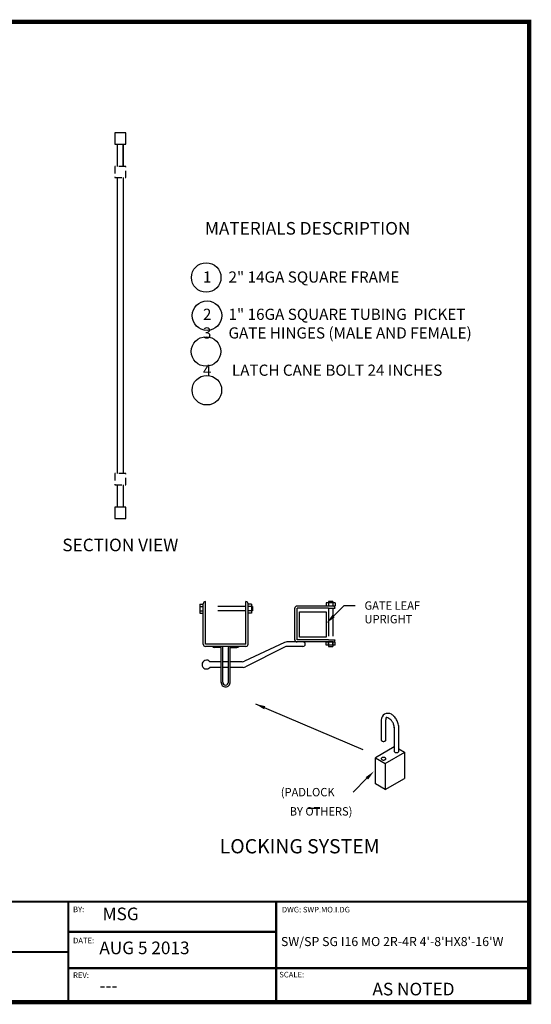
# Model space of a CAD drawing. Extents: x -251 to 2270, y -62 to 574.
# Drawn here: x 2179 to 2270, y 201 to 377 of the extents above; entities that cross this region are included whole.
import ezdxf
from ezdxf.enums import TextEntityAlignment as Align

# ---------------------------------------------------------------- set-up
doc = ezdxf.new("R2010")
doc.units = 0
doc.header["$LTSCALE"] = 10
doc.header["$MEASUREMENT"] = 0
doc.linetypes.add('DASHED', pattern=[0.75, 0.5, -0.25])
doc.linetypes.add('HIDDEN2', pattern=[0.1875, 0.125, -0.0625])
doc.layers.get('0').update_dxf_attribs({"linetype": 'CONTINUOUS'})
for name, color, linetype in [('1DIM', 7, 'CONTINUOUS'), ('1HDWE', 4, 'CONTINUOUS'), ('OBJECT', 7, 'CONTINUOUS'), ('TITLE', 7, 'CONTINUOUS')]:
    doc.layers.add(name, color=color, linetype=linetype)
doc.layers.add('2', color=5, linetype='CONTINUOUS', lineweight=30)
doc.layers.add('DIMENTIONS', color=5, linetype='CONTINUOUS', lineweight=13)
doc.styles.add('ARIAL', font='arial.ttf')
doc.styles.add('ROMANS', font='ROMANS.shx')
doc.styles.get("Standard").update_dxf_attribs({"font": 'txt.shx', "height": 0.09375})

msp = doc.modelspace()

# ---------------------------------------------------------------- linework, layer by layer
at = {"color": 5}
for q in [(2196.3215, 354.1611), (2196.3215, 354.05997)]:
    msp.add_line((2196.3215, 354.05997), q, dxfattribs=at)
at = {"color": 7}
for p, q in [((2213.28125, 264.91126), (2213.92251, 264.91147)), ((2217.62514, 264.9127), (2217.99339, 264.91282)), ((2226.17225, 265.62748), (2219.01642, 262.26738)), ((2226.16107, 264.8117), (2219.21011, 261.28915)), ((2229.46703, 265.7223), (2226.59729, 265.7223)), ((2229.46703, 264.9197), (2226.61311, 264.9197)), ((2233.62269, 265.7223), (2235.22788, 265.7223)), ((2234.02399, 265.7223), (2234.02399, 264.9197)), ((2234.82659, 265.7223), (2234.82659, 264.9197)), ((2214.83119, 262.17256), (2212.83331, 262.17256)), ((2214.83119, 261.18114), (2212.83331, 261.18114)), ((2216.13254, 262.17256), (2215.14369, 262.17256)), ((2216.13314, 261.18114), (2215.14369, 261.18114)), ((2218.59139, 262.17256), (2216.44504, 262.17256)), ((2218.75807, 261.18114), (2216.44564, 261.18114))]:
    msp.add_line(p, q, dxfattribs=at)
for points in [[(2195.82156, 354.79064), (2197.82156, 354.79064), (2197.82156, 356.79064), (2195.82156, 356.79064)], [(2195.8215, 287.8382), (2197.8215, 287.8382), (2197.8215, 289.8382), (2195.8215, 289.8382)]]:
    msp.add_lwpolyline(points, close=True, dxfattribs=at)
at = {"color": 7, "linetype": 'HIDDEN2'}
for points in [[(2195.82156, 348.79064), (2197.82156, 348.79064), (2197.82156, 350.79064), (2195.82156, 350.79064)], [(2195.8215, 293.8382), (2197.8215, 293.8382), (2197.8215, 295.8382), (2195.8215, 295.8382)]]:
    msp.add_lwpolyline(points, close=True, dxfattribs=at)
at = {"color": 7}
for points in [[(2213.60181, 264.90977), (2213.60181, 264.91076)], [(2214.83119, 264.7419), (2213.60181, 264.7419)], [(2214.55683, 264.9197), (2213.62633, 264.91114)], [(2214.83119, 258.45845), (2214.83119, 264.7419)], [(2215.14369, 258.54049), (2215.14369, 264.7419)], [(2216.13475, 258.54079), (2216.13097, 264.74221)], [(2216.44347, 264.7424), (2217.67285, 264.74315)], [(2216.4473, 258.45894), (2216.44347, 264.7424)], [(2216.68749, 264.9197), (2217.64822, 264.91236)], [(2217.67275, 264.91101), (2217.67275, 264.91201)]]:
    msp.add_lwpolyline(points, dxfattribs=at)
for centre, radius, start, end in [((2213.60181, 265.12996), 0.38806, 214.3043962, 270), ((2213.60181, 265.12996), 0.2202, 263.1132092, 276.3957986), ((2214.83695, 264.74767), 0.30683, 91.0766216, 91.8169634), ((2214.83695, 264.74767), 0.30683, 358.1830366, 34.103638), ((2216.37095, 264.75742), 0.24068, 137.6040465, 184.5711336), ((2217.67261, 265.1312), 0.2202, 263.6391204, 277.158244), ((2217.67261, 265.1312), 0.38806, 270.0349191, 325.7532092), ((2226.61311, 263.9197), 1, 90, 116.8746124), ((2226.59729, 264.7223), 1, 90, 115.1528964), ((2229.46703, 265.321), 0.4013, 270, 90), ((2212.21658, 261.67685), 0.79125, 38.7911764, 321.2088236), ((2218.59139, 263.17256), 1, 270, 295.1528964), ((2218.75807, 262.18114), 1, 270, 296.8746124), ((2215.63999, 258.50217), 0.80998, 176.9059199, 269.9637666), ((2215.63999, 258.50217), 0.49748, 176.470431, 269.9475935), ((2215.63847, 258.50217), 0.49748, 270.0873256, 3.5644881), ((2215.63847, 258.50217), 0.80998, 270.0711525, 3.1289992)]:
    msp.add_arc(centre, radius, start, end, dxfattribs=at)
at = {"layer": '1DIM', "color": 7}
for p, q in [((2234.92921, 270.34098), (2236.81167, 272.22165)), ((2236.81167, 272.23669), (2238.81832, 272.23669))]:
    msp.add_line(p, q, dxfattribs=at)
at = {"layer": '1DIM'}
for p, q in [((2240.91112, 241.32612), (2238.43376, 238.85112)), ((2232.47436, 235.94826), (2230.37515, 235.94826))]:
    msp.add_line(p, q, dxfattribs=at)
at = {"layer": '1DIM', "color": 7}
for points in [[(2234.71592, 270.55447), (2235.1425, 270.12748), (2233.64823, 269.06122)], [(2222.52626, 253.66551), (2222.75555, 254.22383), (2220.96594, 254.63253)], [(2241.12441, 241.11262), (2240.69783, 241.53961), (2242.19209, 242.60587)]]:
    msp.add_solid(points, dxfattribs=at)
at = {"layer": '1HDWE', "color": 7}
for p, q in [((2211.02614, 272.47093), (2211.02545, 270.86574)), ((2211.02597, 272.06963), (2211.62631, 272.06937)), ((2211.02614, 272.47093), (2211.62649, 272.47067)), ((2211.62649, 265.321), (2211.62649, 272.54439)), ((2212.02779, 265.321), (2212.02779, 272.54439)), ((2219.25117, 265.321), (2219.25117, 272.54439)), ((2220.45489, 272.06519), (2219.65229, 272.06554)), ((2219.65247, 265.321), (2219.65247, 272.54439)), ((2220.25281, 272.46658), (2219.65247, 272.46684)), ((2220.25281, 272.46658), (2220.25212, 270.86139)), ((2220.45489, 272.06519), (2220.45455, 271.2626)), ((2228.0045, 266.1236), (2228.0045, 271.74179)), ((2234.82659, 272.14309), (2228.4058, 272.14309)), ((2228.4058, 266.1236), (2228.4058, 271.74179)), ((2234.02399, 271.74179), (2228.4058, 271.74179)), ((2235.22788, 272.74343), (2233.62269, 272.74343)), ((2233.62269, 272.74343), (2233.62269, 272.14309)), ((2234.82659, 272.94568), (2234.02399, 272.94568)), ((2234.02399, 272.94568), (2234.02399, 272.14309)), ((2234.82659, 272.94568), (2234.82659, 272.14309)), ((2235.22788, 272.74343), (2235.22788, 272.14309)), ((2211.02545, 270.86574), (2211.6258, 270.86548)), ((2211.02563, 271.26703), (2211.62597, 271.26678)), ((2220.25212, 270.86139), (2219.65178, 270.86164)), ((2220.45455, 271.2626), (2219.65195, 271.26294)), ((2234.02399, 266.1236), (2228.4058, 266.1236)), ((2219.25117, 265.321), (2212.02779, 265.321)), ((2219.25117, 264.9197), (2212.02779, 264.9197)), ((2234.82659, 265.7223), (2228.4058, 265.7223)), ((2229.46703, 264.9197), (2228.8071, 264.9197)), ((2233.62269, 265.12196), (2233.62269, 265.7223)), ((2235.22788, 265.12196), (2233.62269, 265.12196)), ((2234.02399, 265.12196), (2234.02399, 265.7223)), ((2234.82659, 265.12196), (2234.82659, 265.7223)), ((2235.22788, 265.12196), (2235.22788, 265.7223)), ((2243.46668, 251.74723), (2243.46668, 248.17274)), ((2244.28544, 248.17274), (2244.28544, 251.76444)), ((2245.78249, 250.50723), (2245.78249, 246.16719)), ((2246.60125, 246.16719), (2246.60125, 250.65395)), ((2245.78249, 246.93361), (2242.42869, 244.99729)), ((2242.42869, 240.31768), (2242.42869, 244.99729)), ((2242.42869, 244.99729), (2244.16554, 243.99452)), ((2244.16554, 243.99452), (2247.6624, 246.01343)), ((2246.60125, 246.59935), (2247.63925, 246.00006)), ((2247.63925, 246.00006), (2247.63925, 241.32045)), ((2244.16554, 243.99452), (2244.16554, 239.31491)), ((2244.16554, 239.31491), (2242.42869, 240.31768)), ((2244.16554, 239.31491), (2247.63925, 241.32045))]:
    msp.add_line(p, q, dxfattribs=at)
at = {"layer": '1HDWE', "color": 7, "linetype": 'DASHED'}
for p, q in [((2219.25117, 272.06575), (2212.02779, 272.06886)), ((2234.02399, 271.74179), (2234.02399, 266.1236)), ((2234.82659, 271.74179), (2234.82659, 266.1236)), ((2219.25082, 271.26315), (2212.02744, 271.26626))]:
    msp.add_line(p, q, dxfattribs=at)
at = {"layer": '1HDWE', "color": 7}
for centre, radius, start, end in [((2212.02779, 272.54439), 0.4013, 90, 180), ((2219.25117, 272.54439), 0.4013, 0, 90), ((2228.4058, 271.74179), 0.4013, 90, 180), ((2234.82659, 271.74179), 0.4013, 0, 90), ((2228.4058, 266.1236), 0.4013, 180, 270), ((2234.82659, 266.1236), 0.4013, 270, 0), ((2212.02779, 265.321), 0.4013, 180, 270), ((2219.25117, 265.321), 0.4013, 270, 0), ((2244.66652, 251.74723), 1.19984, 59.1805556, 180), ((2244.4087, 251.7245), 0.46035, 84.3428702, 106.0071625), ((2245.25621, 251.76444), 0.97077, 155.6571298, 180), ((2244.79117, 251.97484), 0.46035, 152.9730374, 155.6571298), ((2244.35839, 251.21657), 0.97077, 60, 84.3428702), ((2244.08358, 250.74059), 1.52038, 43.4494755, 60), ((2244.12739, 250.87859), 2.2221, 43.4494755, 58.7174316), ((2243.30349, 250.09812), 3.35698, 30, 43.4494755), ((2245.80583, 251.76444), 1.52038, 180, 180.0588109), ((2243.51985, 250.20658), 2.29688, 30, 43.4494755), ((2243.51985, 250.20658), 2.29688, 16.5505245, 30), ((2244.26418, 250.42777), 1.52038, 360, 16.5505245), ((2244.8138, 250.42777), 0.97077, 356.2505441, 0), ((2243.30349, 250.09812), 3.35698, 16.5505245, 30), ((2244.39135, 250.4214), 2.2221, 6.0070958, 16.5505245), ((2243.60833, 248.17274), 0.14165, 180, 215.6571298), ((2243.73594, 248.26429), 0.2987, 215.6571298, 240), ((2243.82049, 248.41074), 0.46781, 240, 256.5505245), ((2243.87606, 248.64311), 0.70673, 256.5505245, 270), ((2243.87606, 248.64311), 0.70673, 270, 283.4494755), ((2243.93163, 248.41074), 0.46781, 283.4494755, 300), ((2244.01619, 248.26429), 0.2987, 300, 324.3428702), ((2244.1438, 248.17274), 0.14165, 324.3428702, 0), ((2243.60833, 244.83016), 0.14165, 144.3428702, 180), ((2243.73594, 244.73861), 0.2987, 120, 144.3428702), ((2243.82049, 244.59215), 0.46781, 103.4494755, 120), ((2243.87606, 244.35978), 0.70673, 90, 103.4494755), ((2243.87606, 244.35978), 0.70673, 76.5505245, 90), ((2243.93163, 244.59215), 0.46781, 60, 76.5505245), ((2244.01619, 244.73861), 0.2987, 35.6571298, 60), ((2244.1438, 244.83016), 0.14165, 0, 35.6571298), ((2245.92413, 246.16719), 0.14165, 180, 215.6571298), ((2246.05174, 246.25874), 0.2987, 215.6571298, 240), ((2246.1363, 246.4052), 0.46781, 240, 256.5505245), ((2246.19187, 246.63757), 0.70673, 256.5505245, 270), ((2246.19187, 246.63757), 0.70673, 270, 283.4494755), ((2246.24744, 246.4052), 0.46781, 283.4494755, 300), ((2246.33199, 246.25874), 0.2987, 300, 324.3428702), ((2246.4596, 246.16719), 0.14165, 324.3428702, 0), ((2243.60833, 244.83016), 0.14165, 180, 215.6571298), ((2243.73594, 244.92171), 0.2987, 215.6571298, 240), ((2243.82049, 245.06817), 0.46781, 240, 256.5505245), ((2243.87606, 245.30054), 0.70673, 256.5505245, 270), ((2243.87606, 245.30054), 0.70673, 270, 283.4494755), ((2243.93163, 245.06817), 0.46781, 283.4494755, 300), ((2244.01619, 244.92171), 0.2987, 300, 324.3428702), ((2244.1438, 244.83016), 0.14165, 324.3428702, 360)]:
    msp.add_arc(centre, radius, start, end, dxfattribs=at)
at = {"layer": '2', "color": 5, "ltscale": 20}
msp.add_line((2197.32156, 350.79064), (2197.32159, 354.79064), dxfattribs=at)
at = {"layer": '2', "color": 5}
msp.add_line((2196.3215, 287.8382), (2197.32149, 287.8382), dxfattribs=at)
at = {"layer": '2', "color": 7}
for p, q in [((2212.02779, 272.54439), (2212.02779, 272.94568)), ((2219.25117, 272.54439), (2219.25117, 272.94568)), ((2234.02399, 271.74179), (2235.22788, 271.74179)), ((2235.22788, 272.14309), (2234.82659, 272.14309)), ((2234.02399, 266.1236), (2235.22788, 266.1236)), ((2234.02399, 264.9197), (2234.82659, 264.9197)), ((2220.96594, 254.63253), (2240.16212, 246.46248))]:
    msp.add_line(p, q, dxfattribs=at)
at = {"layer": '2', "color": 5}
for points in [[(2196.3215, 350.79064), (2196.3215, 354.79064)], [(2197.3216, 354.79064), (2197.32159, 350.79064)], [(2196.32155, 295.8382), (2196.3215, 348.79064)], [(2196.32155, 299.26304), (2196.32155, 347.48197)], [(2197.32159, 348.79064), (2197.32155, 295.8382)], [(2197.32155, 347.48197), (2197.32155, 299.26304)], [(2196.32155, 289.8382), (2196.32155, 293.8382)], [(2197.32155, 293.8382), (2197.32155, 289.8382)]]:
    msp.add_lwpolyline(points, dxfattribs=at)
at = {"layer": '2', "color": 7}
msp.add_lwpolyline([(2228.87451, 271.13779), (2233.64823, 271.13779), (2233.64823, 266.58938), (2228.87451, 266.58938)], close=True, dxfattribs=at)
at = {"layer": 'OBJECT', "color": 7}
for centre in [(2212.1749, 330.92354), (2212.31992, 324.11219), (2212.13977, 317.68237), (2212.29377, 310.75771)]:
    msp.add_circle(centre, 2.63837, dxfattribs=at)
at = {"layer": 'TITLE'}
for points in [[(2028.61323, 376.68084, 0.7425, 0.7425, 0), (2028.61323, 201.26522, 0.7425, 0.7425, 0), (2269.92573, 201.26522, 0.7425, 0.7425, 0), (2269.92573, 376.68084, 0.7425, 0.7425, 0), (2028.61323, 376.68084, 0.7425, 0.7425, 0), (2028.61323, 376.68084, 0.7425, 0.7425, 0)], [(2028.61323, 219.26522, 0.375, 0.375, 0), (2269.92573, 219.26522, 0.375, 0.375, 0)], [(2187.51948, 201.26522, 0.375, 0.375, 0), (2187.51948, 219.26522, 0.375, 0.375, 0)], [(2224.686, 219.26522, 0.375, 0.375, 0), (2224.686, 201.26522, 0.375, 0.375, 0)], [(2187.51948, 213.86163, 0.375, 0.375, 0), (2224.686, 213.86163, 0.375, 0.375, 0)], [(2187.51948, 207.35579, 0.375, 0.375, 0), (2224.686, 207.35579, 0.375, 0.375, 0)]]:
    msp.add_lwpolyline(points, format="xyseb", dxfattribs=at)
at = {"layer": 'TITLE', "const_width": 0.375}
for points in [[(2107.52902, 210.26522), (2187.51948, 210.26522)], [(2224.686, 207.35579), (2269.92573, 207.35579)]]:
    msp.add_lwpolyline(points, dxfattribs=at)

# ---------------------------------------------------------------- texts
at = {"layer": '1DIM', "color": 7, "style": 'ROMANS', "width": 0.97}
for s, p in [('GATE LEAF', (2240.47586, 272.23669)), ('UPRIGHT', (2240.47586, 269.80017))]:
    msp.add_text(s, height=1.502501, dxfattribs=at).set_placement(p, align=Align.MIDDLE_LEFT)
at = {"layer": '1DIM', "style": 'ROMANS', "width": 0.97}
for s, p in [('(PADLOCK', (2235.12099, 238.85112)), ('BY OTHERS)', (2238.31274, 235.4155))]:
    msp.add_text(s, height=1.502501, dxfattribs=at).set_placement(p, align=Align.MIDDLE_RIGHT)
at = {"layer": 'DIMENTIONS', "color": 7}
msp.add_text('LOCKING SYSTEM', height=2.546875, dxfattribs=at).set_placement((2214.58685, 227.89752))
at = {"layer": 'OBJECT', "color": 7, "style": 'ARIAL'}
for s, height, p in [('MATERIALS DESCRIPTION ', 2.256, (2211.9445, 338.59719)), ('SECTION VIEW', 2.256, (2186.44199, 281.94738)), ('BY:', 1, (2188.36323, 217.37892)), ('MSG', 2.256, (2193.6452, 215.94271)), ('DATE:', 1, (2188.36323, 211.79462)), ('AUG 5 2013', 2.256, (2193.0628, 209.86345)), ("SW/SP SG I16 MO 2R-4R 4'-8'HX8'-16'W", 1.625, (2225.5345, 211.30932)), ('REV:', 1, (2188.36323, 205.61945)), ('SCALE:', 1, (2225.24472, 205.70247)), ('AS NOTED', 2.256, (2241.89541, 202.48874)), ('---', 2.256, (2193.08942, 203.127))]:
    msp.add_text(s, height=height, dxfattribs=at).set_placement(p)
at = {"layer": 'OBJECT', "color": 7, "attachment_point": 1, "style": 'ARIAL'}
for s, insert, char_height, width in [('{\\C256;1     2" 14GA SQUARE FRAME\\P\\P2     1" 16GA SQUARE TUBING  PICKET }\\P      \\P3     GATE HINGES (MALE AND FEMALE)\\P\\P{\\C256;4      LATCH CANE BOLT 24 INCHES}', (2211.58451, 332.01222), 2, 54.253159), ('DWG: SWP.MO.I.DG', (2225.69418, 218.33282), 1, 16.7039177)]:
    msp.add_mtext(s, dxfattribs=dict(at, insert=insert, char_height=char_height, width=width))

doc.saveas('drawing.dxf')
